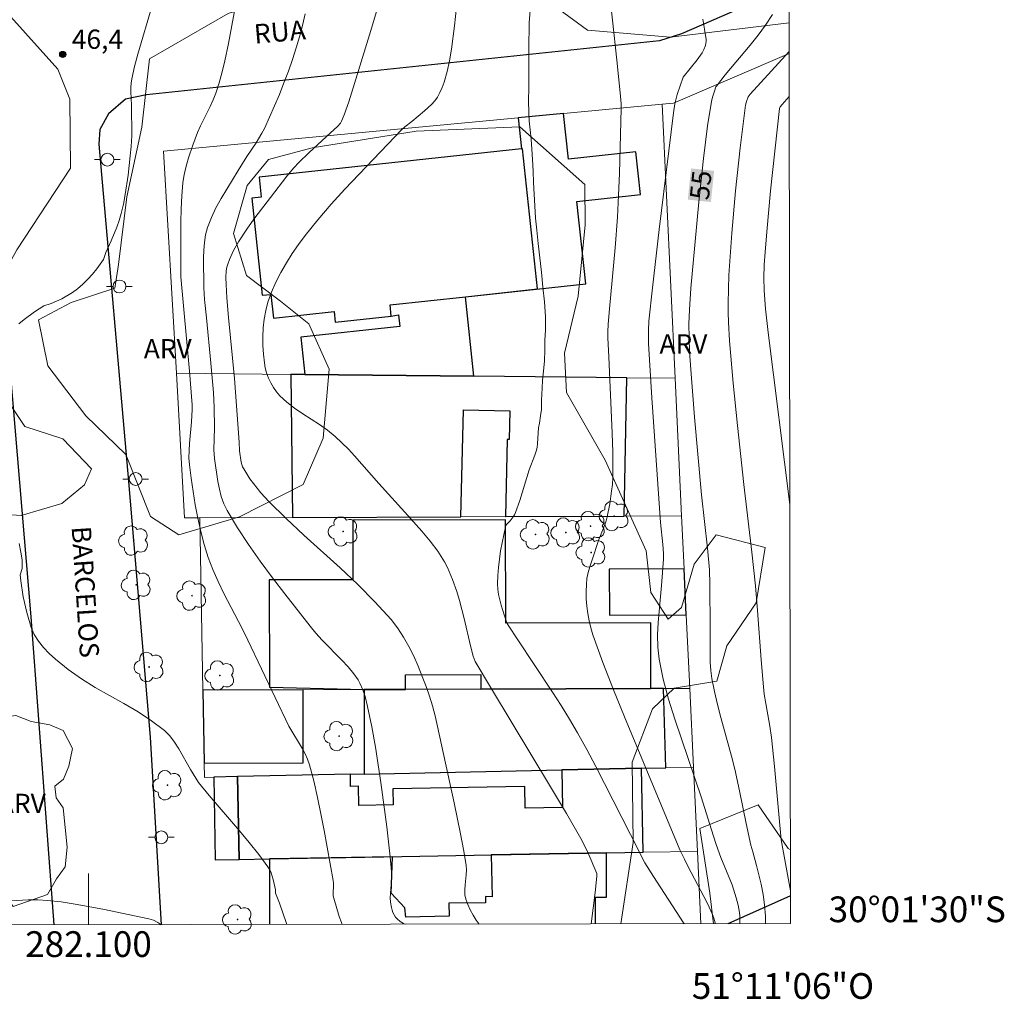
# Model space of a CAD drawing. Units: metres. Extents: x 281655 to 282171, y 1677112 to 1677676.
# Drawn here: x 282095 to 282171, y 1677112 to 1677188 of the extents above; entities that cross this region are included whole.
import ezdxf
from ezdxf.enums import TextEntityAlignment as Align

# ---------------------------------------------------------------- set-up
doc = ezdxf.new("R2010")
doc.units = ezdxf.units.M
doc.header["$MEASUREMENT"] = 0
for name, color, linetype, lineweight in [('Articulacao', 7, 'Continuous', 18), ('Coordenadas', 7, 'Continuous', 9), ('Edificacoes', 7, 'Continuous', 30), ('Malha_Coordenadas', 7, 'Continuous', 15), ('Muro_Grade', 8, 'Continuous', 20), ('Pavimentacao_Asfaltica_Mfio', 10, 'Continuous', 30), ('Poste', 7, 'Continuous', 9), ('Topon_Curvas_Mestras_Masc', 255, 'Continuous', 9), ('Topon_de_Vias', 7, 'Continuous', 9)]:
    doc.layers.add(name, color=color, linetype=linetype, lineweight=lineweight)
for name, color, linetype, lineweight, true_color in [('Arvores_Isoladas', 7, 'Continuous', 18, 0x00ff33), ('Curvas_Intermediarias', 7, 'Continuous', 9, 0x783c14), ('Curvas_Mestras', 7, 'Continuous', 20, 0x783c14), ('Pto_Cotado', 7, 'Continuous', 9, 0x783c14), ('Topon_Curvas_Mestras', 7, 'Continuous', 9, 0x783c14), ('Topon_Pto_Cotado', 7, 'Continuous', 9, 0x783c14), ('Topon_Vegetacao', 7, 'Continuous', 9, 0x00ff33), ('Vegetacao', 7, 'Orla8', 9, 0x00ff33)]:
    doc.layers.add(name, color=color, linetype=linetype, lineweight=lineweight, true_color=true_color)
doc.styles.add('Arial', font='arial.ttf', dxfattribs={"height": 1.5})
doc.styles.get("Standard").update_dxf_attribs({"font": 'arial.ttf'})
doc.linetypes.add('Orla8', pattern='A,6,-0.5,["V",Standard,S=1,R=0,X=-0.5,Y=-1],-0.5,6,-0.5,["V",Standard,S=1,R=0,X=-0.5,Y=-1],-0.5', length=14)

# ---------------------------------------------------------------- blocks, each defined once
blk = doc.blocks.new('Cotas')
at = {"layer": 'Pto_Cotado'}
blk.add_hatch(color=256, dxfattribs=at).paths.add_polyline_path([(0, 0.24, 1), (0, -0.24, 1)])
at = {"layer": 'Pto_Cotado', "lineweight": -3}
blk.add_lwpolyline([(0, -0.24, -1), (0, 0.24, -1)], format="xyb", close=True, dxfattribs=at)
blk = doc.blocks.new('Poste')
at = {"layer": 'Poste'}
for points in [[(-0.5, 0), (-1, 0)], [(0.5, 0), (1, 0)]]:
    blk.add_lwpolyline(points, dxfattribs=at)
blk.add_lwpolyline([(0, 0.5, 1), (0, -0.5, 1)], format="xyb", close=True, dxfattribs=at)
blk = doc.blocks.new('Arvore')
at = {"layer": 'Arvores_Isoladas'}
blk.add_lwpolyline([(-0.718, 0.493, 0.872324), (-0.722, -0.551, 0.862983), (0.284, -0.827, 0.900105), (0.89, 0.029, 0.863155), (0.262, 0.861, 0.882486)], format="xyb", close=True, dxfattribs=at)
blk.add_circle((0, 0), 0.0286, dxfattribs=at)

msp = doc.modelspace()

# ---------------------------------------------------------------- linework, layer by layer
at = {"layer": 'Articulacao', "flags": 128}
msp.add_lwpolyline([(281671.359, 1677670.958), (282153.692, 1677671.747), (282154.588, 1677117.484), (281672.278, 1677116.695), (281671.359, 1677670.958)], close=True, dxfattribs=at)
at = {"layer": 'Curvas_Intermediarias', "flags": 128}
for points, elevation in [([(282128.853, 1677190.919), (282128.46, 1677187.273), (282128.221, 1677185.459), (282128.068, 1677184.56), (282127.889, 1677183.72), (282127.65, 1677182.889), (282127.5, 1677182.488), (282127.327, 1677182.103), (282127.127, 1677181.738), (282126.92, 1677181.444), (282126.678, 1677181.17), (282126.125, 1677180.668), (282125.133, 1677179.835), (282124.598, 1677179.435), (282124.352, 1677179.212), (282121.039, 1677175.751), (282119.944, 1677174.588), (282118.871, 1677173.408), (282117.831, 1677172.204), (282116.836, 1677170.969), (282116.329, 1677170.29), (282115.842, 1677169.585), (282115.383, 1677168.857), (282114.958, 1677168.111), (282114.574, 1677167.348), (282114.238, 1677166.574), (282113.957, 1677165.791), (282113.784, 1677165.149), (282113.663, 1677164.483), (282113.589, 1677163.8), (282113.558, 1677163.109), (282113.565, 1677162.42), (282113.606, 1677161.741), (282113.675, 1677161.079), (282113.745, 1677160.686), (282113.853, 1677160.29), (282113.998, 1677159.898), (282114.175, 1677159.518), (282114.384, 1677159.156), (282114.62, 1677158.821), (282114.881, 1677158.519), (282115.428, 1677158.013), (282116.028, 1677157.552), (282116.663, 1677157.121), (282117.964, 1677156.28), (282118.595, 1677155.837), (282119.188, 1677155.357), (282119.709, 1677154.873), (282120.209, 1677154.366), (282120.695, 1677153.843), (282122.58, 1677151.689), (282124.603, 1677149.482), (282125.925, 1677147.991), (282126.554, 1677147.225), (282127.15, 1677146.437), (282127.425, 1677146.029), (282127.674, 1677145.601), (282127.902, 1677145.158), (282128.3, 1677144.241), (282128.639, 1677143.307), (282128.856, 1677142.616), (282129.217, 1677141.209), (282129.704, 1677139.077), (282129.915, 1677138.27), (282130.07, 1677137.865), (282131.326, 1677135.732), (282136.004, 1677127.996), (282137.157, 1677126.053), (282138.292, 1677124.101), (282138.496, 1677123.726), (282138.864, 1677122.955), (282139.516, 1677121.376), (282139.535, 1677121.298), (282139.532, 1677121.174), (282139.394, 1677119.914), (282139.085, 1677117.459)], 51), ([(282148.727, 1677117.475), (282148.718, 1677117.54), (282148.629, 1677117.902), (282148.502, 1677118.252), (282148.15, 1677119.01), (282147.855, 1677119.591), (282146.629, 1677121.901), (282146.338, 1677122.485), (282145.992, 1677123.232), (282141.667, 1677133.555), (282140.812, 1677135.668), (282139.993, 1677137.791), (282139.223, 1677139.927), (282139.056, 1677140.468), (282138.922, 1677141.023), (282138.82, 1677141.588), (282138.75, 1677142.158), (282138.709, 1677142.729), (282138.696, 1677143.297), (282138.712, 1677143.856), (282138.761, 1677144.317), (282138.854, 1677144.776), (282138.979, 1677145.232), (282139.126, 1677145.686), (282139.692, 1677147.339), (282140.043, 1677148.216), (282140.252, 1677148.806), (282140.329, 1677149.108), (282140.525, 1677150.106), (282140.678, 1677151.116), (282140.732, 1677151.623), (282140.767, 1677152.131), (282140.781, 1677152.639), (282140.769, 1677154.122), (282140.729, 1677155.606), (282140.447, 1677161.549), (282140.391, 1677163.034), (282140.389, 1677163.49), (282140.42, 1677164.097), (282140.519, 1677165.283), (282140.953, 1677170.025), (282141.129, 1677172.398), (282141.191, 1677173.533), (282141.282, 1677175.806), (282141.422, 1677180.847), (282141.407, 1677181.217), (282141.33, 1677182.067), (282141.079, 1677184.617), (282140.753, 1677187.717), (282140.38, 1677191.028)], 53), ([(282094.574, 1677164.123), (282094.999, 1677164.459), (282095.807, 1677165.045), (282096.531, 1677165.499), (282097.084, 1677165.692), (282097.915, 1677166.05), (282098.746, 1677166.544), (282099.153, 1677166.84), (282099.549, 1677167.193), (282099.945, 1677167.591), (282100.313, 1677167.984), (282100.647, 1677168.377), (282101.157, 1677169.106), (282101.35, 1677169.664), (282101.765, 1677170.557), (282102.198, 1677171.613), (282102.383, 1677172.15), (282102.539, 1677172.694), (282102.71, 1677173.424), (282102.853, 1677174.162), (282103.077, 1677175.655), (282103.247, 1677177.157), (282103.322, 1677177.906), (282103.366, 1677178.716), (282103.338, 1677181.098), (282103.294, 1677182.138), (282103.295, 1677182.482), (282103.318, 1677182.823), (282103.369, 1677183.16), (282103.585, 1677184.116), (282103.833, 1677185.066), (282104.944, 1677188.853)], 47), ([(282111.398, 1677188.7), (282110.876, 1677185.897), (282110.601, 1677184.542), (282110.402, 1677183.695), (282110.168, 1677182.857), (282109.891, 1677182.036), (282109.682, 1677181.517), (282109.45, 1677181.007), (282108.71, 1677179.491), (282108.48, 1677178.98), (282108.101, 1677177.986), (282107.777, 1677177.026), (282107.634, 1677176.539), (282107.511, 1677176.05), (282107.412, 1677175.556), (282107.344, 1677175.06), (282107.258, 1677174.052), (282107.207, 1677173.039), (282107.181, 1677172.022), (282107.18, 1677167.759), (282107.845, 1677160.437), (282108.062, 1677157.824), (282108.058, 1677157.443), (282108.004, 1677156.502), (282107.847, 1677154.82), (282107.816, 1677154.261), (282107.814, 1677153.704), (282107.853, 1677153.15), (282107.981, 1677152.112), (282108.129, 1677151.07), (282108.302, 1677150.029), (282108.503, 1677148.992), (282108.736, 1677147.965), (282109.005, 1677146.95), (282109.313, 1677145.953), (282109.665, 1677145.003), (282110.072, 1677144.072), (282110.518, 1677143.154), (282111.944, 1677140.43), (282112.399, 1677139.514), (282115.581, 1677132.834), (282116.633, 1677131.076), (282116.847, 1677130.676), (282117.033, 1677130.266), (282117.178, 1677129.842), (282117.511, 1677128.578), (282117.807, 1677127.3), (282118.076, 1677126.012), (282118.325, 1677124.717), (282119.022, 1677120.827), (282119.044, 1677120.634), (282119.045, 1677120.438), (282119.02, 1677119.847), (282119.034, 1677119.655), (282119.075, 1677119.469), (282119.498, 1677118.043), (282119.668, 1677117.574), (282119.736, 1677117.427)], 48), ([(282134.364, 1677188.796), (282134.275, 1677187.496), (282134.235, 1677185.484), (282134.234, 1677182.462), (282134.214, 1677181.458), (282134.212, 1677181.409), (282134.232, 1677180.576), (282134.27, 1677179.897), (282134.33, 1677179.184), (282134.413, 1677178.459), (282134.473, 1677177.7), (282134.522, 1677176.884), (282134.582, 1677175.989), (282134.613, 1677175.087), (282134.651, 1677174.18), (282134.71, 1677173.273), (282134.77, 1677172.331), (282134.858, 1677171.384), (282134.968, 1677170.346), (282135.096, 1677169.244), (282135.211, 1677168.12), (282135.338, 1677166.962), (282135.448, 1677165.809), (282135.524, 1677164.646), (282135.544, 1677163.619), (282135.486, 1677162.843), (282135.49, 1677162.061), (282135.448, 1677161.223), (282135.373, 1677160.419), (282135.314, 1677159.723), (282135.279, 1677159.118), (282135.226, 1677158.189), (282135.218, 1677157.464), (282135.155, 1677156.956), (282135.058, 1677156.392), (282134.994, 1677156.027), (282134.914, 1677154.796), (282134.878, 1677154.498), (282134.808, 1677154.204), (282134.714, 1677153.914), (282134.274, 1677152.759), (282133.531, 1677150.38), (282133.206, 1677149.441), (282133.124, 1677149.273), (282133.018, 1677149.116), (282132.782, 1677148.81), (282132.497, 1677148.515), (282132.446, 1677148.433), (282132.415, 1677148.342), (282132.047, 1677146.456), (282131.948, 1677145.818), (282131.871, 1677145.179), (282131.823, 1677144.542), (282131.809, 1677143.909), (282131.831, 1677143.491), (282131.887, 1677143.072), (282131.972, 1677142.654), (282132.078, 1677142.238), (282132.337, 1677141.419), (282132.477, 1677141.021), (282132.567, 1677140.808), (282132.676, 1677140.602), (282133.342, 1677139.625), (282136.069, 1677135.479), (282136.741, 1677134.437), (282137.396, 1677133.384), (282138.026, 1677132.318), (282138.75, 1677131.021), (282139.449, 1677129.711), (282140.131, 1677128.39), (282142.14, 1677124.406), (282143.27, 1677122.214), (282143.925, 1677121.15), (282146.26, 1677117.553), (282146.311, 1677117.471)], 52), ([(282124.613, 1677117.435), (282124.494, 1677117.496), (282124.227, 1677117.662), (282123.988, 1677117.853), (282123.863, 1677117.994), (282123.759, 1677118.159), (282123.675, 1677118.343), (282123.607, 1677118.54), (282123.555, 1677118.743), (282123.489, 1677119.144), (282123.468, 1677119.48), (282123.476, 1677119.82), (282123.561, 1677120.853), (282123.574, 1677121.197), (282123.56, 1677121.539), (282123.453, 1677122.692), (282123.2, 1677124.999), (282122.742, 1677128.451), (282122.323, 1677131.192), (282122.04, 1677132.782), (282121.704, 1677134.356), (282121.509, 1677135.133), (282121.334, 1677135.668), (282121.097, 1677136.186), (282120.957, 1677136.434), (282120.639, 1677136.898), (282120.18, 1677137.448), (282119.692, 1677137.977), (282118.171, 1677139.527), (282117.682, 1677140.059), (282117.223, 1677140.614), (282115.272, 1677143.116), (282114.303, 1677144.379), (282113.357, 1677145.656), (282112.445, 1677146.95), (282111.58, 1677148.265), (282110.775, 1677149.604), (282110.52, 1677150.129), (282110.324, 1677150.683), (282110.175, 1677151.26), (282110.061, 1677151.851), (282109.805, 1677153.635), (282109.768, 1677153.974), (282109.753, 1677154.315), (282109.796, 1677156.034), (282109.77, 1677157.599), (282109.717, 1677158.771), (282109.524, 1677161.054), (282109.187, 1677164.57), (282109.032, 1677165.993), (282108.963, 1677166.941), (282108.939, 1677169.238), (282108.958, 1677169.846), (282109.009, 1677170.445), (282109.105, 1677171.031), (282109.258, 1677171.597), (282109.554, 1677172.365), (282109.912, 1677173.115), (282110.316, 1677173.852), (282110.75, 1677174.579), (282111.646, 1677176.023), (282112.301, 1677177.116), (282113.029, 1677178.192), (282113.483, 1677178.924), (282113.678, 1677179.306), (282114.077, 1677180.179), (282114.841, 1677181.946), (282115.201, 1677182.84), (282115.542, 1677183.74), (282115.86, 1677184.647), (282116.153, 1677185.56), (282116.405, 1677186.43), (282116.636, 1677187.31), (282116.846, 1677188.197)], 49), ([(282150.654, 1677117.478), (282150.642, 1677118.057), (282150.621, 1677118.348), (282150.522, 1677118.926), (282150.369, 1677119.497), (282150.039, 1677120.491), (282149.169, 1677122.622), (282148.803, 1677123.648), (282148.408, 1677124.846), (282147.656, 1677127.253), (282147.157, 1677128.79), (282145.581, 1677133.391), (282145.106, 1677134.932), (282144.695, 1677136.481), (282144.372, 1677138.041), (282144.264, 1677138.978), (282144.243, 1677139.927), (282144.287, 1677140.884), (282144.567, 1677143.773), (282144.702, 1677145.822), (282144.705, 1677146.258), (282144.656, 1677146.946), (282144.478, 1677148.665), (282143.801, 1677158.349), (282143.553, 1677162.571), (282143.543, 1677163.613), (282143.576, 1677164.307), (282143.85, 1677166.92), (282144.369, 1677171.453), (282145.477, 1677180.514), (282145.594, 1677181.208), (282145.784, 1677181.947), (282146.247, 1677183.297), (282147.336, 1677184.625), (282147.708, 1677185.164), (282147.858, 1677185.446), (282147.972, 1677185.751), (282148.024, 1677186.065), (282148.018, 1677186.22), (282147.91, 1677187.009), (282147.773, 1677187.799)], 54), ([(282154.478, 1677185.292), (282152.267, 1677182.877), (282151.438, 1677181.961), (282151.301, 1677181.759), (282151.153, 1677181.39), (282151.084, 1677181.1), (282150.662, 1677177.783), (282150.296, 1677174.458), (282150.011, 1677171.171), (282149.861, 1677168.99), (282149.803, 1677167.9), (282149.761, 1677166.809), (282149.736, 1677165.719), (282149.737, 1677164.985), (282149.757, 1677164.25), (282149.839, 1677162.781), (282150.117, 1677159.487), (282150.457, 1677156.209), (282150.968, 1677151.62), (282151.576, 1677146.37), (282151.854, 1677143.742), (282152.019, 1677141.83), (282152.298, 1677138.002), (282152.48, 1677135.894), (282152.547, 1677135.32), (282152.656, 1677134.594), (282152.981, 1677132.838), (282153.112, 1677131.956), (282153.348, 1677129.71), (282153.87, 1677124.008), (282154.583, 1677120.048)], 56), ([(282154.535, 1677150.055), (282152.845, 1677163.436), (282152.645, 1677165.286), (282152.54, 1677166.706), (282152.522, 1677167.697), (282152.547, 1677168.689), (282152.608, 1677169.678), (282152.741, 1677171.268), (282153.043, 1677174.446), (282153.726, 1677180.859), (282153.78, 1677180.978), (282153.927, 1677181.17), (282154.484, 1677181.787)], 57), ([(282115.423, 1677117.42), (282115.37, 1677117.562), (282114.849, 1677119.079), (282114.545, 1677119.845), (282114.536, 1677120.124), (282114.349, 1677120.917), (282114.198, 1677121.436), (282114.092, 1677121.678), (282113.955, 1677121.903), (282113.244, 1677122.855), (282112.5, 1677123.788), (282111.732, 1677124.708), (282109.384, 1677127.445), (282108.56, 1677128.445), (282107.928, 1677129.456), (282107.025, 1677131.087), (282106.695, 1677131.6), (282106.325, 1677132.074), (282105.9, 1677132.492), (282104.911, 1677133.251), (282103.854, 1677133.941), (282102.755, 1677134.587), (282100.526, 1677135.852), (282099.444, 1677136.523), (282098.416, 1677137.253), (282097.428, 1677138.051), (282096.948, 1677138.487), (282096.502, 1677138.949), (282096.108, 1677139.439), (282095.782, 1677139.958), (282095.543, 1677140.508), (282095.199, 1677141.679), (282094.93, 1677142.896), (282094.727, 1677144.145), (282094.675, 1677144.601), (282094.843, 1677145.092), (282094.833, 1677145.765), (282094.75, 1677146.364), (282094.599, 1677147.032)], 47), ([(282093.021, 1677119.218), (282095.299, 1677119.337), (282096.056, 1677119.342), (282096.807, 1677119.297), (282097.884, 1677119.171), (282098.959, 1677119.011), (282101.103, 1677118.62), (282104.679, 1677117.864), (282105.052, 1677117.745), (282105.393, 1677117.574), (282105.544, 1677117.464), (282105.61, 1677117.404)], 46)]:
    msp.add_lwpolyline(points, dxfattribs=dict(at, elevation=elevation))
at = {"layer": 'Curvas_Mestras', "flags": 128}
for points, elevation in [([(282122.459, 1677188.657), (282121.966, 1677186.917), (282120.878, 1677183.459), (282120.248, 1677181.373), (282119.884, 1677180.357), (282119.674, 1677179.866), (282119.587, 1677179.715), (282119.354, 1677179.447), (282118.806, 1677178.965), (282117.156, 1677177.425), (282116.346, 1677176.641), (282115.957, 1677176.234), (282115.416, 1677175.601), (282114.161, 1677173.929), (282112.942, 1677172.35), (282112.357, 1677171.544), (282111.668, 1677170.478), (282111.283, 1677169.805), (282110.957, 1677169.111), (282110.828, 1677168.756), (282110.761, 1677168.504), (282110.716, 1677168.242), (282110.682, 1677167.705), (282110.693, 1677167.162), (282110.753, 1677166.127), (282110.885, 1677164.594), (282111.354, 1677159.866), (282111.716, 1677154.911), (282111.742, 1677154.233), (282111.876, 1677153.36), (282111.984, 1677152.998), (282112.067, 1677152.832), (282112.557, 1677152.067), (282112.824, 1677151.693), (282113.398, 1677150.971), (282114.018, 1677150.292), (282115.364, 1677148.969), (282116.752, 1677147.681), (282119.564, 1677145.135), (282120.942, 1677143.842), (282122.269, 1677142.511), (282123.524, 1677141.125), (282124.034, 1677140.468), (282124.493, 1677139.767), (282124.907, 1677139.031), (282125.284, 1677138.27), (282125.63, 1677137.492), (282125.954, 1677136.708), (282126.261, 1677135.927), (282126.526, 1677135.179), (282126.755, 1677134.417), (282126.956, 1677133.644), (282128.442, 1677126.889), (282128.938, 1677124.466), (282129.161, 1677123.252), (282129.36, 1677122.036), (282129.387, 1677121.656), (282129.369, 1677121.269), (282129.282, 1677120.49), (282129.255, 1677120.107), (282129.267, 1677119.735), (282129.339, 1677119.378), (282129.489, 1677118.964), (282129.678, 1677118.554), (282129.901, 1677118.152), (282130.152, 1677117.762), (282130.385, 1677117.445)], 50), ([(282153.181, 1677188.156), (282152.646, 1677187.335), (282152.063, 1677186.538), (282151.446, 1677185.76), (282149.516, 1677183.465), (282148.819, 1677182.598), (282148.778, 1677182.522), (282148.665, 1677182.208), (282148.512, 1677181.731), (282148.438, 1677181.406), (282148.137, 1677179.505), (282147.966, 1677178.231), (282147.818, 1677176.956), (282147.466, 1677173.599), (282147.134, 1677170.238), (282146.844, 1677166.876), (282146.722, 1677165.194), (282146.682, 1677164.113), (282146.693, 1677163.03), (282146.742, 1677161.947), (282146.882, 1677159.893), (282147.127, 1677156.866), (282147.676, 1677150.818), (282148.134, 1677146.663), (282148.279, 1677145), (282148.323, 1677143.875), (282148.337, 1677140.411), (282148.329, 1677138.464), (282148.349, 1677137.817), (282148.396, 1677137.175), (282148.479, 1677136.538), (282148.673, 1677135.523), (282148.907, 1677134.514), (282149.168, 1677133.509), (282150, 1677130.498), (282150.251, 1677129.49), (282150.622, 1677127.805), (282151.143, 1677125.27), (282151.508, 1677123.584), (282151.646, 1677123.06), (282151.951, 1677122.018), (282152.298, 1677120.563), (282152.461, 1677119.763), (282152.57, 1677118.958), (282152.631, 1677118.065), (282152.653, 1677117.481)], 55)]:
    msp.add_lwpolyline(points, dxfattribs=dict(at, elevation=elevation))
at = {"layer": 'Edificacoes', "flags": 128}
for points in [[(282138.672, 1677167.227), (282137.982, 1677173.631), (282142.911, 1677174.162), (282142.553, 1677177.485), (282137.312, 1677176.921), (282136.93, 1677180.46), (282133.403, 1677180.127), (282133.664, 1677177.703), (282113.262, 1677175.506), (282113.429, 1677173.959), (282112.701, 1677173.881), (282113.514, 1677166.33), (282114.187, 1677166.403), (282114.386, 1677164.558), (282119.102, 1677165.066), (282119.191, 1677164.243), (282123.544, 1677164.712), (282124.098, 1677164.821), (282124.198, 1677163.892), (282116.519, 1677163.065), (282116.831, 1677160.17), (282129.971, 1677160.039), (282129.306, 1677166.218)], [(282123.544, 1677164.712), (282123.45, 1677165.588), (282129.306, 1677166.218), (282134.906, 1677166.822), (282133.734, 1677177.71), (282133.664, 1677177.703), (282113.262, 1677175.506), (282113.429, 1677173.959), (282112.701, 1677173.881), (282113.514, 1677166.33), (282114.187, 1677166.403), (282114.386, 1677164.558), (282119.102, 1677165.066), (282119.191, 1677164.243), (282123.544, 1677164.712)], [(282116.831, 1677160.17), (282115.733, 1677160.181), (282115.853, 1677149.065), (282128.955, 1677149.119), (282129.154, 1677157.424), (282132.771, 1677157.338), (282132.718, 1677155.125), (282132.562, 1677155.129), (282132.437, 1677149.134), (282141.648, 1677149.172), (282141.871, 1677159.92), (282129.971, 1677160.039), (282116.831, 1677160.17)], [(282124.646, 1677135.693), (282124.642, 1677136.833), (282130.503, 1677136.852), (282130.507, 1677135.711), (282143.729, 1677135.753), (282143.713, 1677140.871), (282132.457, 1677140.835), (282132.432, 1677148.883), (282120.543, 1677148.846), (282120.557, 1677144.219), (282114.05, 1677144.199), (282114.076, 1677135.871), (282121.425, 1677135.683), (282124.646, 1677135.693)], [(282146.475, 1677141.493), (282146.307, 1677145.056), (282140.49, 1677145.038), (282140.501, 1677141.475), (282146.475, 1677141.493)], [(282108.895, 1677135.643), (282108.995, 1677129.952), (282116.703, 1677129.976), (282116.685, 1677135.668), (282108.895, 1677135.643)], [(282124.646, 1677135.693), (282121.425, 1677135.683), (282121.428, 1677129.116), (282136.795, 1677129.438), (282143.003, 1677129.568), (282144.894, 1677129.607), (282144.706, 1677135.756), (282143.729, 1677135.753), (282130.507, 1677135.711), (282124.646, 1677135.693)], [(282140.281, 1677122.98), (282143.117, 1677123.03), (282143.003, 1677129.568), (282136.795, 1677129.438), (282136.846, 1677126.51), (282133.96, 1677126.46), (282133.93, 1677128.142), (282123.667, 1677127.963), (282123.689, 1677126.719), (282121.021, 1677126.672), (282120.994, 1677128.161), (282120.384, 1677128.15), (282120.367, 1677129.094), (282111.592, 1677128.911), (282111.704, 1677122.48), (282114.083, 1677122.522), (282122.962, 1677122.677), (282127.17, 1677122.751), (282131.378, 1677122.824), (282140.281, 1677122.98)], [(282109.847, 1677122.447), (282111.704, 1677122.48), (282111.592, 1677128.911), (282109.734, 1677128.872), (282109.847, 1677122.447)]]:
    msp.add_lwpolyline(points, close=True, dxfattribs=at)
for points in [[(282139.411, 1677117.46), (282139.417, 1677119.535), (282140.27, 1677119.532), (282140.281, 1677122.98), (282131.309, 1677122.823), (282131.396, 1677119.576), (282130.869, 1677119.59), (282130.868, 1677119.115), (282128.008, 1677119.071), (282128.043, 1677118.059), (282124.681, 1677117.991), (282124.608, 1677118.716), (282123.544, 1677119.855), (282123.641, 1677122.689), (282114.083, 1677122.522), (282114.067, 1677117.418)], [(282154.584, 1677119.66), (282149.711, 1677117.476)]]:
    msp.add_lwpolyline(points, dxfattribs=at)
at = {"layer": 'Malha_Coordenadas', "flags": 128}
msp.add_lwpolyline([(282100, 1677117.395), (282100, 1677121.395)], dxfattribs=at)
at = {"layer": 'Muro_Grade', "flags": 128}
for points in [[(282154.478, 1677185.113), (282145.475, 1677181.267), (282144.6, 1677181.184)], [(282144.6, 1677181.184), (282136.93, 1677180.46), (282133.403, 1677180.127), (282105.844, 1677177.525), (282106.833, 1677160.27)], [(282144.6, 1677181.184), (282145.607, 1677159.883)], [(282106.833, 1677160.27), (282107.477, 1677149.03), (282108.661, 1677149.035)], [(282106.833, 1677160.27), (282115.733, 1677160.181), (282116.831, 1677160.17), (282129.971, 1677160.039), (282141.871, 1677159.92), (282145.607, 1677159.883)], [(282145.607, 1677159.883), (282146.112, 1677149.191)], [(282108.661, 1677149.035), (282115.853, 1677149.065), (282128.955, 1677149.119), (282132.437, 1677149.134), (282141.648, 1677149.172), (282146.112, 1677149.191)], [(282108.661, 1677149.035), (282108.895, 1677135.643)], [(282146.746, 1677135.762), (282146.475, 1677141.493), (282146.307, 1677145.056), (282146.112, 1677149.191)], [(282146.746, 1677135.762), (282144.706, 1677135.756), (282143.729, 1677135.753), (282130.507, 1677135.711), (282124.646, 1677135.693), (282121.425, 1677135.683), (282116.685, 1677135.668), (282108.895, 1677135.643)], [(282108.895, 1677135.643), (282108.995, 1677129.952), (282109.014, 1677128.857), (282109.734, 1677128.872)], [(282146.746, 1677135.762), (282147.035, 1677129.652)], [(282109.734, 1677128.872), (282111.592, 1677128.911), (282120.367, 1677129.094), (282121.428, 1677129.116), (282136.795, 1677129.438), (282143.003, 1677129.568), (282144.894, 1677129.607), (282147.035, 1677129.652)], [(282147.035, 1677129.652), (282147.344, 1677123.104)], [(282109.734, 1677128.872), (282109.847, 1677122.447), (282111.704, 1677122.48), (282114.083, 1677122.522), (282122.962, 1677122.677), (282127.17, 1677122.751), (282131.378, 1677122.824), (282140.281, 1677122.98), (282143.117, 1677123.03), (282147.344, 1677123.104)], [(282147.344, 1677123.104), (282147.61, 1677117.473)]]:
    msp.add_lwpolyline(points, dxfattribs=at)
at = {"layer": 'Pavimentacao_Asfaltica_Mfio', "flags": 128}
for points in [[(282022.1, 1677117.268), (282021.537, 1677125.519), (282017.453, 1677179.568), (282015.268, 1677209.624), (282013.861, 1677232.471), (282014.728, 1677234.542), (282015.669, 1677235.946), (282016.756, 1677237.057), (282017.692, 1677237.691), (282018.853, 1677238.248), (282020.121, 1677238.661), (282020.877, 1677238.882), (282022.606, 1677239.108), (282024.776, 1677239.318), (282048.464, 1677240.026), (282069.154, 1677241.124), (282084.945, 1677242.019), (282086.108, 1677241.806), (282087.583, 1677240.843), (282088.208, 1677239.867), (282090.911, 1677202.776), (282092.674, 1677174.811), (282095.513, 1677141.341), (282097.314, 1677117.391)], [(282154.47, 1677190.308), (282146.121, 1677186.656), (282144.407, 1677186.119), (282104.499, 1677181.908), (282102.877, 1677181.568), (282101.548, 1677180.435), (282100.881, 1677179.222), (282100.816, 1677178.084), (282103.109, 1677151.866), (282104.79, 1677131.991), (282105.646, 1677117.404)]]:
    msp.add_lwpolyline(points, dxfattribs=at)
at = {"layer": 'Topon_Curvas_Mestras_Masc'}
msp.add_solid([(282148.395, 1677173.579, 55), (282148.649, 1677176.001, 55), (282146.599, 1677173.767, 55), (282146.853, 1677176.189, 55)], dxfattribs=at)
at = {"layer": 'Vegetacao', "flags": 128}
for points in [[(282089.1, 1677159.562), (282088.662, 1677164.227), (282088.17, 1677166.717), (282085.456, 1677166.673), (282082.85, 1677167.653), (282080.917, 1677170.408), (282080.1, 1677173.958), (282080.144, 1677177.335), (282080.792, 1677181.501), (282080.394, 1677183.873), (282079.845, 1677187.783), (282080.186, 1677190.519), (282081.004, 1677193.135), (282082.803, 1677194.699), (282085.135, 1677195.708), (282087.553, 1677194.827), (282090.667, 1677191.477), (282093.735, 1677188.242), (282097.626, 1677183.908), (282098.551, 1677181.573), (282098.597, 1677176.211), (282094.421, 1677169.866), (282093.106, 1677167.501), (282093.511, 1677162.832), (282093.915, 1677157.845), (282095.044, 1677156.124), (282098.005, 1677155.181), (282100.228, 1677152.846), (282099.684, 1677151.595), (282097.923, 1677150.153), (282094.763, 1677149.206), (282090.747, 1677149.506), (282089.44, 1677150.586), (282089.418, 1677152.943), (282089.12, 1677156.021)], [(282092.269, 1677121.701), (282092.502, 1677122.245), (282092.616, 1677122.701), (282091.999, 1677123.703), (282091.704, 1677125.356), (282092.116, 1677126.051), (282092.657, 1677126.725), (282092.591, 1677127.361), (282091.759, 1677128.531), (282091.91, 1677129.471), (282092.617, 1677130.149), (282093.294, 1677130.826), (282093.114, 1677131.253), (282092.793, 1677132.405), (282093.295, 1677133.508), (282094.344, 1677133.672), (282095.538, 1677133.204), (282097, 1677132.937), (282098.018, 1677132.488), (282098.76, 1677131.099), (282098.479, 1677129.716), (282098.05, 1677128.72), (282097.394, 1677128.183), (282097.477, 1677127.276), (282098.036, 1677126.497), (282098.345, 1677123.428), (282098.186, 1677121.893), (282097.501, 1677120.969), (282096.808, 1677119.742), (282094.152, 1677118.827), (282092.49, 1677121.121)]]:
    msp.add_lwpolyline(points, close=True, dxfattribs=at)
for points in [[(282141.392, 1677117.463), (282142.35, 1677123.788), (282142.267, 1677130.03), (282143.847, 1677134.183), (282145.54, 1677135.79), (282148.848, 1677136.329), (282149.643, 1677139.071), (282151.91, 1677142.416), (282152.603, 1677146.735), (282148.808, 1677147.698), (282147.104, 1677145.426), (282146.104, 1677142.053), (282145.075, 1677141.159), (282143.736, 1677143.225), (282143.373, 1677146.46), (282140.169, 1677153.512), (282137.169, 1677158.767), (282137.012, 1677161.842), (282138.078, 1677166.253), (282138.63, 1677171.813), (282138.605, 1677174.929), (282133.538, 1677179.419), (282125.485, 1677179.086), (282117.382, 1677177.783), (282113.998, 1677176.872), (282112.35, 1677174.864), (282111.263, 1677171.123), (282112.296, 1677167.871), (282114.93, 1677165.877), (282117.12, 1677164.121), (282118.72, 1677160.575), (282118.251, 1677155.23), (282116.691, 1677151.623), (282111.731, 1677149.109), (282107.033, 1677147.706), (282104.831, 1677149.131), (282102.898, 1677153.946), (282099.788, 1677156.956), (282096.849, 1677160.84), (282096.118, 1677164.41), (282098.657, 1677165.78), (282102.06, 1677166.889), (282102.33, 1677168.714), (282102.987, 1677173.991), (282104.152, 1677179.391), (282104.738, 1677184.702), (282110.87, 1677188.236), (282119.216, 1677190.866), (282128.842, 1677191.289), (282134.349, 1677190.24), (282138.796, 1677186.941), (282145.264, 1677186.388), (282154.474, 1677187.497)], [(282154.578, 1677123.214), (282154.411, 1677123.339), (282152.059, 1677126.724), (282147.525, 1677124.874), (282148.325, 1677119.842), (282148.586, 1677117.475)]]:
    msp.add_lwpolyline(points, dxfattribs=at)

# ---------------------------------------------------------------- block references
at = {"layer": 'Arvores_Isoladas'}
for p in [(282140.877, 1677149.17), (282139.042, 1677148.386), (282119.809, 1677147.976), (282134.752, 1677147.745), (282137.114, 1677147.895), (282103.513, 1677147.259), (282139.08, 1677146.339), (282103.719, 1677143.818), (282108.042, 1677142.98), (282104.714, 1677137.436), (282110.217, 1677136.774), (282119.481, 1677132.064), (282106.142, 1677128.244), (282111.593, 1677117.806)]:
    msp.add_blockref('Arvore', p, dxfattribs=at)
at = {"layer": 'Poste'}
for p in [(282101.47, 1677176.873), (282102.408, 1677167.013), (282103.669, 1677152.045), (282105.661, 1677124.195)]:
    msp.add_blockref('Poste', p, dxfattribs=at)
at = {"layer": 'Pto_Cotado'}
msp.add_blockref('Cotas', (282097.999, 1677185.052, 46.36), dxfattribs=at)

# ---------------------------------------------------------------- texts
at = {"layer": 'Coordenadas', "style": 'Arial'}
msp.add_text('30°01\'30"S', height=2, dxfattribs=at).set_placement((282157.554, 1677118.6), align=Align.MIDDLE_LEFT)
for s, p in [('282.100', (282100, 1677116.895)), ('51°11\'06"O', (282154, 1677113.64))]:
    msp.add_text(s, height=2, dxfattribs=at).set_placement(p, align=Align.TOP_CENTER)
at = {"layer": 'Topon_Curvas_Mestras', "style": 'Arial'}
msp.add_text('55', height=1.5, rotation=84.00716, dxfattribs=at).set_placement((282147.602, 1677174.898, 55), align=Align.MIDDLE_CENTER)
at = {"layer": 'Topon_de_Vias', "style": 'Arial'}
for s, rotation, p in [('RUA', 4.94436, (282112.975, 1677185.416)), ('BARCELOS', 273.70832, (282098.217, 1677148.307))]:
    msp.add_text(s, height=1.5, rotation=rotation, dxfattribs=at).set_placement(p, align=Align.BOTTOM_LEFT)
at = {"layer": 'Topon_Pto_Cotado', "style": 'Arial'}
msp.add_text('46,4', height=1.5, dxfattribs=at).set_placement((282098.706, 1677185.486, 46.36))
at = {"layer": 'Topon_Vegetacao', "style": 'Arial'}
msp.add_text('ARV', height=1.5, dxfattribs=at).set_placement((282144.401, 1677161.798))
for p in [(282106.16, 1677162.175), (282094.815, 1677126.832)]:
    msp.add_text('ARV', height=1.5, dxfattribs=at).set_placement(p, align=Align.MIDDLE_CENTER)

doc.saveas('drawing.dxf')
